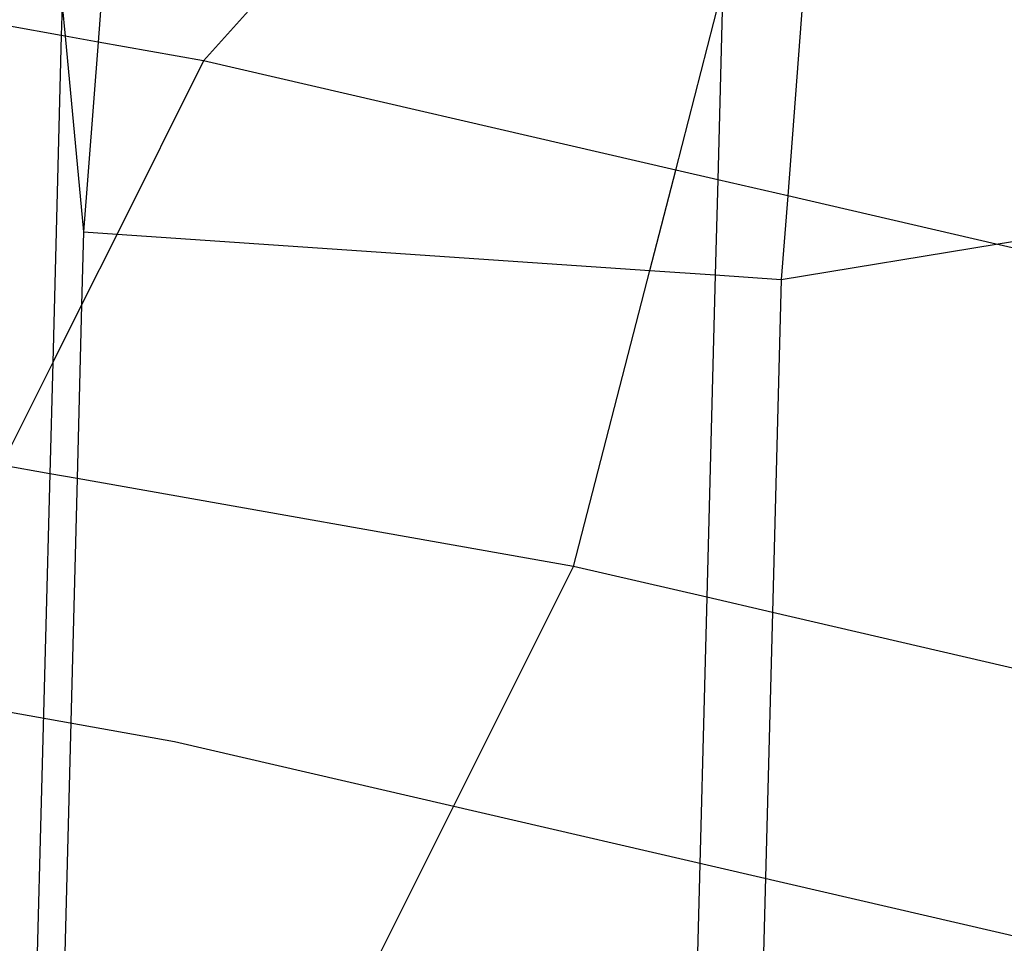
# Model space of a CAD drawing. Units: centimetres. Extents: x -1007 to 877, y -463 to 609.
# Drawn here: x -345 to -343, y -4 to -2 of the extents above; entities that cross this region are included whole.
import ezdxf

# ---------------------------------------------------------------- set-up
doc = ezdxf.new("R2010")
doc.units = ezdxf.units.CM

msp = doc.modelspace()

# ---------------------------------------------------------------- linework, layer by layer
for p, q in [((-343.5882, -1.4397), (-343.6423, -2.1449)), ((-344.4459, -1.5498), (-344.7503, -1.8883)), ((-344.9428, -1.7524), (-344.9505, -1.8529)), ((-343.8547, -2.0957), (-343.7655, -1.7501)), ((-343.7655, -1.7501), (-343.7751, -2.1141)), ((-345.0189, -1.7835), (-345.0204, -1.8405)), ((-345.0189, -1.7835), (-345.0133, -1.8418)), ((-345.0204, -1.8405), (-345.1186, -1.8231)), ((-345.0204, -1.8405), (-345.0366, -2.4608)), ((-345.0133, -1.8418), (-345.0204, -1.8405)), ((-345.0133, -1.8418), (-344.9781, -2.2126)), ((-344.9505, -1.8529), (-345.0133, -1.8418)), ((-344.9505, -1.8529), (-344.9781, -2.2126)), ((-344.7503, -1.8883), (-344.9505, -1.8529)), ((-344.7503, -1.8883), (-344.9146, -2.217)), ((-343.8547, -2.0957), (-344.7503, -1.8883)), ((-343.2471, -2.2363), (-342.22, -2.0675)), ((-343.9039, -2.2862), (-343.8547, -2.0957)), ((-343.7751, -2.1141), (-343.8547, -2.0957)), ((-343.7751, -2.1141), (-343.7798, -2.2947)), ((-343.6423, -2.1449), (-343.7751, -2.1141)), ((-343.6423, -2.1449), (-343.6544, -2.3033)), ((-343.2471, -2.2363), (-343.6423, -2.1449)), ((-344.9781, -2.2126), (-344.9817, -2.3511)), ((-344.9146, -2.217), (-344.9817, -2.3511)), ((-344.9781, -2.2126), (-344.9146, -2.217)), ((-344.9146, -2.217), (-343.9039, -2.2862)), ((-343.6544, -2.3033), (-343.2471, -2.2363)), ((-342.263, -2.4642), (-343.2471, -2.2363)), ((-344.0487, -2.8475), (-343.9039, -2.2862)), ((-343.9039, -2.2862), (-343.7798, -2.2947)), ((-343.7798, -2.2947), (-343.7958, -2.906)), ((-343.7798, -2.2947), (-343.6544, -2.3033)), ((-343.6544, -2.3033), (-343.671, -2.9349)), ((-344.9817, -2.3511), (-345.0366, -2.4608)), ((-344.9817, -2.3511), (-344.9903, -2.6808)), ((-345.0366, -2.4608), (-345.1339, -2.6554)), ((-345.0366, -2.4608), (-345.0421, -2.6716)), ((-345.0421, -2.6716), (-345.1339, -2.6554)), ((-345.0421, -2.6716), (-345.0671, -3.6267)), ((-344.9903, -2.6808), (-345.0421, -2.6716)), ((-344.9903, -2.6808), (-345.0154, -3.6387)), ((-344.0487, -2.8475), (-344.9903, -2.6808)), ((-344.8055, -3.1798), (-346.7, -2.8444)), ((-344.5037, -3.7571), (-344.0487, -2.8475)), ((-343.7958, -2.906), (-344.0487, -2.8475)), ((-343.7958, -2.906), (-343.82, -3.8298)), ((-343.671, -2.9349), (-343.7958, -2.906)), ((-343.671, -2.9349), (-343.6938, -3.8059)), ((-342.6044, -3.1818), (-343.671, -2.9349)), ((-342.8203, -3.6394), (-344.8055, -3.1798))]:
    msp.add_line(p, q)

doc.saveas('drawing.dxf')
